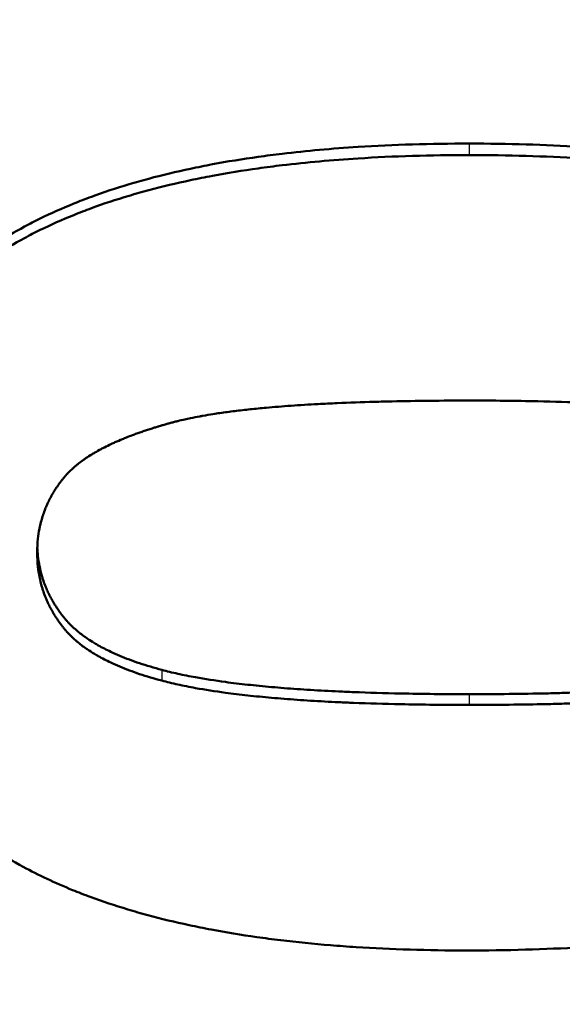
# Model space of a CAD drawing. Units: millimetres. Extents: x -23 to 9076, y 792 to 3565.
# Drawn here: x 177 to 182, y 3006 to 3014 of the extents above; entities that cross this region are included whole.
import ezdxf

# ---------------------------------------------------------------- set-up
doc = ezdxf.new("R2010")
doc.units = ezdxf.units.MM
for name, color, linetype, lineweight in [('AM_0', 7, 'Continuous', 50), ('AM_4', 3, 'Continuous', 25), ('kote', 152, 'Continuous', 0)]:
    doc.layers.add(name, color=color, linetype=linetype, lineweight=lineweight)
doc.styles.get("Standard").update_dxf_attribs({"font": 'arial.ttf'})
doc.dimstyles.new('VARIABEL-ST', dxfattribs={"dimscale": 40, "dimtxt": 7, "dimasz": 2.5, "dimexe": 1, "dimexo": 1, "dimgap": 0.6, "dimtad": 1, "dimdsep": 46, "dimtxsty": 'Standard', "dimcen": 0, "dimclrd": 256, "dimclre": 256, "dimclrt": 5, "dimadec": 0, "dimazin": 0, "dimtp": 0.1, "dimtm": 0.1, "dimtfac": 0.71, "dimtdec": 3, "dimtmove": 0, "dimatfit": 3, "dimfxl": 0, "dimtzin": 0, "dimarcsym": 0})

# ---------------------------------------------------------------- blocks, each defined once
blk = doc.blocks.new('*D51')
at = {"layer": 'DEFPOINTS', "color": 0, "transparency": 16777216}
for p in [(119.7506, 3200.1672), (803.1461, 3200.1672), (119.7506, 2696.6059)]:
    blk.add_point(p, dxfattribs=at)
at = {"layer": 'kote', "lineweight": -2, "transparency": 16777216}
for p, q in [((139.7506, 3200.1672), (823.1461, 3200.1672)), ((803.1461, 2746.6059), (803.1461, 3150.1672)), ((139.7506, 2696.6059), (823.1461, 2696.6059))]:
    blk.add_line(p, q, dxfattribs=at)
at = {"layer": 'kote', "transparency": 16777216}
for points in [[(794.8128, 3150.1672), (811.4795, 3150.1672), (803.1461, 3200.1672)], [(794.8128, 2746.6059), (811.4795, 2746.6059), (803.1461, 2696.6059)]]:
    blk.add_solid(points, dxfattribs=at)
at = {"layer": 'kote', "transparency": 16777216, "insert": (775.8289, 2948.3866), "char_height": 30, "attachment_point": 5, "rotation": 90}
blk.add_mtext('504', dxfattribs=at)

msp = doc.modelspace()

# ---------------------------------------------------------------- linework, layer by layer
at = {"layer": 'AM_0'}
for points, knots in [([(177.0297, 3011.8944), (177.0979, 3011.9485), (177.1698, 3012.0003), (177.2454, 3012.0499), (177.3211, 3012.0995), (177.4005, 3012.1468), (177.4836, 3012.1919), (177.5252, 3012.2145), (177.5677, 3012.2364), (177.6111, 3012.2579), (177.698, 3012.3007), (177.7886, 3012.3412), (177.883, 3012.3796), (177.9302, 3012.3987), (177.9783, 3012.4173), (178.0273, 3012.4354), (178.1254, 3012.4714), (178.2273, 3012.5052), (178.3328, 3012.5368), (178.3856, 3012.5526), (178.4394, 3012.5678), (178.494, 3012.5824), (178.6033, 3012.6117), (178.7164, 3012.6388), (178.8332, 3012.6636), (178.8916, 3012.676), (178.9509, 3012.6878), (179.0112, 3012.6991), (179.1317, 3012.7216), (179.256, 3012.7419), (179.384, 3012.7599), (179.448, 3012.7689), (179.513, 3012.7774), (179.5789, 3012.7853), (179.7765, 3012.8089), (179.9826, 3012.8275), (180.197, 3012.8411), (180.483, 3012.8591), (180.7839, 3012.8681), (181.0998, 3012.8681)], [0, 0, 0, 0, 0.083333, 0.083333, 0.083333, 0.166667, 0.166667, 0.166667, 0.208333, 0.208333, 0.208333, 0.291667, 0.291667, 0.291667, 0.333333, 0.333333, 0.333333, 0.416667, 0.416667, 0.416667, 0.458333, 0.458333, 0.458333, 0.541667, 0.541667, 0.541667, 0.583333, 0.583333, 0.583333, 0.666667, 0.666667, 0.666667, 0.708333, 0.708333, 0.708333, 0.833333, 0.833333, 0.833333, 1, 1, 1, 1]), ([(181.0998, 3012.8681), (181.2573, 3012.8681), (181.4112, 3012.8658), (181.5613, 3012.8613), (181.7115, 3012.8568), (181.8579, 3012.8499), (182.0007, 3012.8409), (182.0721, 3012.8363), (182.1425, 3012.8312), (182.2121, 3012.8255), (182.3512, 3012.8142), (182.4866, 3012.8005), (182.6183, 3012.7846), (182.6841, 3012.7767), (182.7491, 3012.7682), (182.8131, 3012.7591), (182.9411, 3012.7409), (183.0654, 3012.7205), (183.1861, 3012.6977), (183.2464, 3012.6864), (183.3058, 3012.6745), (183.3643, 3012.662), (183.4812, 3012.637), (183.5945, 3012.6097), (183.7041, 3012.5802), (183.7589, 3012.5654), (183.8127, 3012.5501), (183.8657, 3012.5342), (183.9716, 3012.5024), (184.0738, 3012.4683), (184.1723, 3012.432), (184.2216, 3012.4138), (184.2699, 3012.3951), (184.3173, 3012.3757), (184.4596, 3012.3178), (184.5935, 3012.2548), (184.7192, 3012.1866), (184.8867, 3012.0958), (185.0395, 3011.9958), (185.1776, 3011.8868)], [0, 0, 0, 0, 0.083333, 0.083333, 0.083333, 0.166667, 0.166667, 0.166667, 0.208333, 0.208333, 0.208333, 0.291667, 0.291667, 0.291667, 0.333333, 0.333333, 0.333333, 0.416667, 0.416667, 0.416667, 0.458333, 0.458333, 0.458333, 0.541667, 0.541667, 0.541667, 0.583333, 0.583333, 0.583333, 0.666667, 0.666667, 0.666667, 0.708333, 0.708333, 0.708333, 0.833333, 0.833333, 0.833333, 1, 1, 1, 1]), ([(177.0297, 3011.802), (177.0979, 3011.8561), (177.1698, 3011.9078), (177.2454, 3011.9573), (177.3211, 3012.0069), (177.4005, 3012.0541), (177.4836, 3012.0991), (177.5252, 3012.1216), (177.5677, 3012.1436), (177.6111, 3012.165), (177.698, 3012.2077), (177.7886, 3012.2482), (177.883, 3012.2865), (177.9302, 3012.3056), (177.9783, 3012.3242), (178.0273, 3012.3422), (178.1254, 3012.3782), (178.2273, 3012.412), (178.3328, 3012.4435), (178.3856, 3012.4593), (178.4394, 3012.4744), (178.494, 3012.4891), (178.6033, 3012.5183), (178.7164, 3012.5453), (178.8332, 3012.5701), (178.8916, 3012.5825), (178.9509, 3012.5943), (179.0112, 3012.6055), (179.1317, 3012.6281), (179.256, 3012.6483), (179.384, 3012.6663), (179.448, 3012.6753), (179.513, 3012.6838), (179.5789, 3012.6916), (179.7765, 3012.7153), (179.9826, 3012.7338), (180.197, 3012.7473), (180.483, 3012.7653), (180.7839, 3012.7743), (181.0998, 3012.7743)], [0, 0, 0, 0, 0.083333, 0.083333, 0.083333, 0.166667, 0.166667, 0.166667, 0.208333, 0.208333, 0.208333, 0.291667, 0.291667, 0.291667, 0.333333, 0.333333, 0.333333, 0.416667, 0.416667, 0.416667, 0.458333, 0.458333, 0.458333, 0.541667, 0.541667, 0.541667, 0.583333, 0.583333, 0.583333, 0.666667, 0.666667, 0.666667, 0.708333, 0.708333, 0.708333, 0.833333, 0.833333, 0.833333, 1, 1, 1, 1]), ([(181.0998, 3012.7743), (181.2573, 3012.7743), (181.4112, 3012.7721), (181.5613, 3012.7675), (181.7115, 3012.763), (181.8579, 3012.7562), (182.0007, 3012.7471), (182.0721, 3012.7426), (182.1425, 3012.7375), (182.2121, 3012.7318), (182.3512, 3012.7205), (182.4866, 3012.7069), (182.6183, 3012.691), (182.6841, 3012.683), (182.7491, 3012.6745), (182.8131, 3012.6655), (182.9411, 3012.6473), (183.0654, 3012.6269), (183.1861, 3012.6042), (183.2464, 3012.5929), (183.3058, 3012.581), (183.3643, 3012.5685), (183.4812, 3012.5436), (183.5945, 3012.5163), (183.7041, 3012.4868), (183.7589, 3012.4721), (183.8127, 3012.4568), (183.8657, 3012.4409), (183.9716, 3012.4092), (184.0738, 3012.3751), (184.1723, 3012.3388), (184.2216, 3012.3207), (184.2699, 3012.302), (184.3173, 3012.2827), (184.4596, 3012.2249), (184.5935, 3012.1619), (184.7192, 3012.0939), (184.8867, 3012.0031), (185.0395, 3011.9033), (185.1776, 3011.7944)], [0, 0, 0, 0, 0.083333, 0.083333, 0.083333, 0.166667, 0.166667, 0.166667, 0.208333, 0.208333, 0.208333, 0.291667, 0.291667, 0.291667, 0.333333, 0.333333, 0.333333, 0.416667, 0.416667, 0.416667, 0.458333, 0.458333, 0.458333, 0.541667, 0.541667, 0.541667, 0.583333, 0.583333, 0.583333, 0.666667, 0.666667, 0.666667, 0.708333, 0.708333, 0.708333, 0.833333, 0.833333, 0.833333, 1, 1, 1, 1]), ([(177.5861, 3009.5381), (177.5861, 3009.5766), (177.5881, 3009.6144), (177.5921, 3009.6513), (177.5952, 3009.6791), (177.5993, 3009.7064), (177.6046, 3009.7332), (177.6063, 3009.7422), (177.6082, 3009.7511), (177.6102, 3009.76), (177.6143, 3009.7777), (177.6188, 3009.7952), (177.6238, 3009.8126), (177.6263, 3009.8213), (177.629, 3009.8299), (177.6317, 3009.8385), (177.6366, 3009.8535), (177.6418, 3009.8684), (177.6475, 3009.8832), (177.6499, 3009.8896), (177.6524, 3009.8959), (177.655, 3009.9022), (177.6601, 3009.9148), (177.6655, 3009.9274), (177.6712, 3009.9398), (177.6741, 3009.946), (177.677, 3009.9521), (177.68, 3009.9583), (177.686, 3009.9706), (177.6923, 3009.9827), (177.6989, 3009.9948), (177.7022, 3010.0009), (177.7056, 3010.0069), (177.709, 3010.0129), (177.7141, 3010.0218), (177.7195, 3010.0307), (177.7249, 3010.0396), (177.7268, 3010.0425), (177.7286, 3010.0455), (177.7305, 3010.0484), (177.7342, 3010.0543), (177.738, 3010.0601), (177.7418, 3010.066), (177.7438, 3010.0689), (177.7457, 3010.0718), (177.7477, 3010.0747), (177.7516, 3010.0805), (177.7556, 3010.0862), (177.7597, 3010.092), (177.7618, 3010.0948), (177.7638, 3010.0977), (177.7659, 3010.1005), (177.769, 3010.1048), (177.7722, 3010.1091), (177.7754, 3010.1134), (177.7764, 3010.1148), (177.7775, 3010.1162), (177.7786, 3010.1176), (177.7807, 3010.1204), (177.7829, 3010.1232), (177.7851, 3010.1261), (177.7862, 3010.1275), (177.7873, 3010.1289), (177.7884, 3010.1303), (177.7906, 3010.1331), (177.7928, 3010.1359), (177.795, 3010.1387), (177.7961, 3010.1401), (177.7973, 3010.1415), (177.7984, 3010.1429), (177.8007, 3010.1457), (177.8029, 3010.1484), (177.8052, 3010.1512), (177.8087, 3010.1554), (177.8121, 3010.1595), (177.8157, 3010.1636), (177.8169, 3010.165), (177.8181, 3010.1664), (177.8193, 3010.1678), (177.823, 3010.1719), (177.8267, 3010.176), (177.8305, 3010.1801), (177.833, 3010.1828), (177.8356, 3010.1855), (177.8382, 3010.1882), (177.8395, 3010.1896), (177.8408, 3010.1909), (177.8421, 3010.1923), (177.8448, 3010.195), (177.8474, 3010.1977), (177.8501, 3010.2004), (177.8515, 3010.2017), (177.8528, 3010.2031), (177.8542, 3010.2044), (177.8583, 3010.2084), (177.8625, 3010.2124), (177.8668, 3010.2164), (177.8696, 3010.2191), (177.8725, 3010.2217), (177.8754, 3010.2244), (177.8842, 3010.2323), (177.8933, 3010.2402), (177.9027, 3010.248), (177.9089, 3010.2532), (177.9153, 3010.2584), (177.9219, 3010.2635), (177.935, 3010.2738), (177.9486, 3010.284), (177.9629, 3010.2941), (177.97, 3010.2991), (177.9772, 3010.3041), (177.9846, 3010.3091), (177.9994, 3010.3191), (178.0148, 3010.3289), (178.0307, 3010.3386), (178.0386, 3010.3435), (178.0467, 3010.3483), (178.055, 3010.3531), (178.0715, 3010.3628), (178.0885, 3010.3723), (178.1061, 3010.3816), (178.1149, 3010.3863), (178.1239, 3010.391), (178.133, 3010.3956), (178.1512, 3010.4049), (178.1699, 3010.4141), (178.1892, 3010.4231), (178.1989, 3010.4277), (178.2087, 3010.4321), (178.2186, 3010.4366), (178.2385, 3010.4455), (178.2589, 3010.4544), (178.28, 3010.4631), (178.2905, 3010.4674), (178.3011, 3010.4718), (178.3119, 3010.476), (178.3281, 3010.4825), (178.3446, 3010.4889), (178.3614, 3010.4952), (178.367, 3010.4973), (178.3726, 3010.4994), (178.3783, 3010.5015), (178.3897, 3010.5057), (178.4012, 3010.5098), (178.4128, 3010.5139), (178.4186, 3010.516), (178.4245, 3010.5181), (178.4304, 3010.5201), (178.4421, 3010.5242), (178.4541, 3010.5283), (178.4661, 3010.5323), (178.4722, 3010.5343), (178.4782, 3010.5364), (178.4843, 3010.5384), (178.4965, 3010.5424), (178.5089, 3010.5464), (178.5214, 3010.5503), (178.5276, 3010.5523), (178.5339, 3010.5543), (178.5402, 3010.5562), (178.5497, 3010.5592), (178.5592, 3010.5621), (178.5688, 3010.565), (178.572, 3010.566), (178.5753, 3010.5669), (178.5785, 3010.5679), (178.5849, 3010.5698), (178.5914, 3010.5718), (178.598, 3010.5737), (178.6012, 3010.5747), (178.6045, 3010.5756), (178.6078, 3010.5766), (178.6143, 3010.5785), (178.6209, 3010.5804), (178.6276, 3010.5823), (178.6375, 3010.5851), (178.6475, 3010.588), (178.6576, 3010.5908), (178.6678, 3010.5936), (178.6779, 3010.5964), (178.6882, 3010.5992), (178.6985, 3010.602), (178.709, 3010.6047), (178.7197, 3010.6074), (178.7233, 3010.6083), (178.7269, 3010.6092), (178.7305, 3010.6101), (178.7486, 3010.6146), (178.7672, 3010.619), (178.7864, 3010.6233), (178.8017, 3010.6268), (178.8175, 3010.6302), (178.8335, 3010.6335), (178.8576, 3010.6385), (178.8826, 3010.6433), (178.9083, 3010.6481), (178.9169, 3010.6496), (178.9255, 3010.6512), (178.9343, 3010.6528), (178.9606, 3010.6574), (178.9876, 3010.6619), (179.0155, 3010.6663), (179.0341, 3010.6692), (179.0531, 3010.6721), (179.0724, 3010.6749), (179.111, 3010.6805), (179.1511, 3010.6859), (179.1926, 3010.691), (179.2133, 3010.6936), (179.2344, 3010.6961), (179.2559, 3010.6986), (179.2972, 3010.7033), (179.3397, 3010.7078), (179.3836, 3010.7121), (179.4047, 3010.7141), (179.426, 3010.7162), (179.4477, 3010.7181), (179.5127, 3010.724), (179.5804, 3010.7294), (179.6508, 3010.7344), (179.7213, 3010.7394), (179.7945, 3010.7439), (179.8705, 3010.748), (179.9211, 3010.7508), (179.973, 3010.7533), (180.026, 3010.7557), (180.1228, 3010.7599), (180.2236, 3010.7635), (180.3284, 3010.7665), (180.3757, 3010.7678), (180.4238, 3010.769), (180.4728, 3010.7701), (180.5707, 3010.7722), (180.6719, 3010.7738), (180.7764, 3010.7749), (180.8809, 3010.7759), (180.9887, 3010.7765), (181.0998, 3010.7765)], [-3, -3, -3, -3, -2.834785, -2.834785, -2.834785, -2.710874, -2.710874, -2.710874, -2.66957, -2.66957, -2.66957, -2.586963, -2.586963, -2.586963, -2.545659, -2.545659, -2.545659, -2.473105, -2.473105, -2.473105, -2.441855, -2.441855, -2.441855, -2.379355, -2.379355, -2.379355, -2.348105, -2.348105, -2.348105, -2.285605, -2.285605, -2.285605, -2.254355, -2.254355, -2.254355, -2.20748, -2.20748, -2.20748, -2.191855, -2.191855, -2.191855, -2.160605, -2.160605, -2.160605, -2.14498, -2.14498, -2.14498, -2.11373, -2.11373, -2.11373, -2.098105, -2.098105, -2.098105, -2.074668, -2.074668, -2.074668, -2.066855, -2.066855, -2.066855, -2.05123, -2.05123, -2.05123, -2.043418, -2.043418, -2.043418, -2.027793, -2.027793, -2.027793, -2.01998, -2.01998, -2.01998, -2.004355, -2.004355, -2.004355, -1.980918, -1.980918, -1.980918, -1.973105, -1.973105, -1.973105, -1.949668, -1.949668, -1.949668, -1.934043, -1.934043, -1.934043, -1.92623, -1.92623, -1.92623, -1.910605, -1.910605, -1.910605, -1.902793, -1.902793, -1.902793, -1.879355, -1.879355, -1.879355, -1.86373, -1.86373, -1.86373, -1.816855, -1.816855, -1.816855, -1.785605, -1.785605, -1.785605, -1.723105, -1.723105, -1.723105, -1.691855, -1.691855, -1.691855, -1.629355, -1.629355, -1.629355, -1.598105, -1.598105, -1.598105, -1.535605, -1.535605, -1.535605, -1.504355, -1.504355, -1.504355, -1.441855, -1.441855, -1.441855, -1.410605, -1.410605, -1.410605, -1.348105, -1.348105, -1.348105, -1.316855, -1.316855, -1.316855, -1.26998, -1.26998, -1.26998, -1.254355, -1.254355, -1.254355, -1.223105, -1.223105, -1.223105, -1.20748, -1.20748, -1.20748, -1.17623, -1.17623, -1.17623, -1.160605, -1.160605, -1.160605, -1.129355, -1.129355, -1.129355, -1.11373, -1.11373, -1.11373, -1.090293, -1.090293, -1.090293, -1.08248, -1.08248, -1.08248, -1.066855, -1.066855, -1.066855, -1.059043, -1.059043, -1.059043, -1.043418, -1.043418, -1.043418, -1.01998, -1.01998, -1.01998, -0.996543, -0.996543, -0.996543, -0.973105, -0.973105, -0.973105, -0.965293, -0.965293, -0.965293, -0.92623, -0.92623, -0.92623, -0.89498, -0.89498, -0.89498, -0.848105, -0.848105, -0.848105, -0.83248, -0.83248, -0.83248, -0.785605, -0.785605, -0.785605, -0.754355, -0.754355, -0.754355, -0.691855, -0.691855, -0.691855, -0.660605, -0.660605, -0.660605, -0.600574, -0.600574, -0.600574, -0.571793, -0.571793, -0.571793, -0.48545, -0.48545, -0.48545, -0.399107, -0.399107, -0.399107, -0.341545, -0.341545, -0.341545, -0.236652, -0.236652, -0.236652, -0.189322, -0.189322, -0.189322, -0.094661, -0.094661, -0.094661, 0, 0, 0, 0]), ([(181.0998, 3010.7765), (181.2946, 3010.7765), (181.48, 3010.7747), (181.656, 3010.771), (181.788, 3010.7683), (181.9147, 3010.7645), (182.0362, 3010.7597), (182.0767, 3010.7581), (182.1166, 3010.7564), (182.1559, 3010.7545), (182.2345, 3010.7509), (182.3108, 3010.7468), (182.3847, 3010.7422), (182.4217, 3010.7399), (182.458, 3010.7375), (182.4938, 3010.735), (182.5654, 3010.73), (182.6346, 3010.7245), (182.7015, 3010.7185), (182.735, 3010.7156), (182.7678, 3010.7125), (182.8001, 3010.7093), (182.8646, 3010.7029), (182.9268, 3010.696), (182.9867, 3010.6887), (183.0166, 3010.685), (183.0459, 3010.6813), (183.0747, 3010.6774), (183.1609, 3010.6657), (183.2419, 3010.653), (183.3176, 3010.6393), (183.3681, 3010.6302), (183.4162, 3010.6206), (183.4619, 3010.6105), (183.5077, 3010.6005), (183.5511, 3010.5899), (183.5922, 3010.579)], [-1, -1, -1, -1, -0.833333, -0.833333, -0.833333, -0.708333, -0.708333, -0.708333, -0.666667, -0.666667, -0.666667, -0.583333, -0.583333, -0.583333, -0.541667, -0.541667, -0.541667, -0.458333, -0.458333, -0.458333, -0.416667, -0.416667, -0.416667, -0.333333, -0.333333, -0.333333, -0.291667, -0.291667, -0.291667, -0.166667, -0.166667, -0.166667, -0.083333, -0.083333, -0.083333, 0, 0, 0, 0]), ([(178.5998, 3008.4973), (178.5363, 3008.5141), (178.476, 3008.5321), (178.419, 3008.5512), (178.362, 3008.5703), (178.3082, 3008.5904), (178.2577, 3008.6117), (178.2324, 3008.6223), (178.208, 3008.6332), (178.1843, 3008.6443), (178.1489, 3008.6611), (178.1152, 3008.6785), (178.0834, 3008.6964), (178.0728, 3008.7024), (178.0624, 3008.7085), (178.0522, 3008.7146), (178.0318, 3008.7269), (178.0122, 3008.7394), (177.9935, 3008.7522), (177.9841, 3008.7586), (177.9749, 3008.7651), (177.9659, 3008.7716), (177.9524, 3008.7814), (177.9394, 3008.7914), (177.9269, 3008.8015), (177.9227, 3008.8049), (177.9185, 3008.8083), (177.9145, 3008.8117), (177.9063, 3008.8185), (177.8983, 3008.8254), (177.8906, 3008.8323), (177.8867, 3008.8358), (177.8828, 3008.8393), (177.8791, 3008.8428), (177.8734, 3008.848), (177.8678, 3008.8533), (177.8624, 3008.8587), (177.8606, 3008.8605), (177.8588, 3008.8622), (177.857, 3008.864), (177.8534, 3008.8676), (177.8499, 3008.8712), (177.8464, 3008.8748), (177.8447, 3008.8766), (177.843, 3008.8784), (177.8412, 3008.8802), (177.8387, 3008.883), (177.8361, 3008.8857), (177.8336, 3008.8884), (177.8328, 3008.8893), (177.8319, 3008.8903), (177.8311, 3008.8912), (177.8286, 3008.8939), (177.8262, 3008.8967), (177.8237, 3008.8994), (177.8213, 3008.9022), (177.8189, 3008.905), (177.8165, 3008.9078), (177.8141, 3008.9105), (177.8118, 3008.9133), (177.8095, 3008.9161), (177.8071, 3008.9189), (177.8048, 3008.9218), (177.8026, 3008.9246), (177.798, 3008.9302), (177.7935, 3008.9359), (177.7891, 3008.9416), (177.7869, 3008.9444), (177.7847, 3008.9473), (177.7825, 3008.9501), (177.776, 3008.9587), (177.7697, 3008.9673), (177.7635, 3008.976), (177.7621, 3008.9779), (177.7607, 3008.9799), (177.7594, 3008.9818), (177.7553, 3008.9876), (177.7513, 3008.9934), (177.7474, 3008.9993), (177.7447, 3009.0032), (177.7422, 3009.0071), (177.7396, 3009.0111), (177.7345, 3009.0189), (177.7295, 3009.0268), (177.7246, 3009.0348), (177.7222, 3009.0388), (177.7198, 3009.0428), (177.7174, 3009.0468), (177.7103, 3009.0588), (177.7035, 3009.0709), (177.697, 3009.0831), (177.6905, 3009.0953), (177.6842, 3009.1076), (177.6783, 3009.12), (177.6723, 3009.1324), (177.6667, 3009.1449), (177.6613, 3009.1576), (177.6577, 3009.166), (177.6543, 3009.1744), (177.651, 3009.1829), (177.6443, 3009.2), (177.6382, 3009.2172), (177.6325, 3009.2345), (177.6297, 3009.2432), (177.627, 3009.252), (177.6245, 3009.2608), (177.6168, 3009.2871), (177.6103, 3009.3139), (177.6049, 3009.3411), (177.5995, 3009.3683), (177.5953, 3009.3959), (177.5922, 3009.4239), (177.5881, 3009.4612), (177.5861, 3009.4993), (177.5861, 3009.5381)], [-2, -2, -2, -2, -1.833333, -1.833333, -1.833333, -1.666667, -1.666667, -1.666667, -1.583333, -1.583333, -1.583333, -1.458333, -1.458333, -1.458333, -1.416667, -1.416667, -1.416667, -1.333333, -1.333333, -1.333333, -1.291667, -1.291667, -1.291667, -1.229167, -1.229167, -1.229167, -1.208333, -1.208333, -1.208333, -1.166667, -1.166667, -1.166667, -1.145833, -1.145833, -1.145833, -1.114583, -1.114583, -1.114583, -1.104167, -1.104167, -1.104167, -1.083333, -1.083333, -1.083333, -1.072917, -1.072917, -1.072917, -1.057292, -1.057292, -1.057292, -1.052083, -1.052083, -1.052083, -1.036458, -1.036458, -1.036458, -1.020833, -1.020833, -1.020833, -1.005208, -1.005208, -1.005208, -0.989583, -0.989583, -0.989583, -0.958333, -0.958333, -0.958333, -0.942708, -0.942708, -0.942708, -0.895833, -0.895833, -0.895833, -0.885417, -0.885417, -0.885417, -0.854167, -0.854167, -0.854167, -0.833333, -0.833333, -0.833333, -0.791667, -0.791667, -0.791667, -0.770833, -0.770833, -0.770833, -0.708333, -0.708333, -0.708333, -0.645833, -0.645833, -0.645833, -0.583333, -0.583333, -0.583333, -0.541667, -0.541667, -0.541667, -0.458333, -0.458333, -0.458333, -0.416667, -0.416667, -0.416667, -0.291667, -0.291667, -0.291667, -0.166667, -0.166667, -0.166667, 0, 0, 0, 0]), ([(177.587, 3009.5826), (177.588, 3009.5591), (177.5897, 3009.5358), (177.5922, 3009.5128), (177.5953, 3009.4847), (177.5995, 3009.4571), (177.6049, 3009.4298), (177.6103, 3009.4026), (177.6168, 3009.3758), (177.6245, 3009.3494), (177.627, 3009.3406), (177.6297, 3009.3319), (177.6325, 3009.3232), (177.6382, 3009.3057), (177.6443, 3009.2885), (177.651, 3009.2715), (177.6543, 3009.263), (177.6577, 3009.2545), (177.6613, 3009.2461), (177.6667, 3009.2334), (177.6723, 3009.2209), (177.6783, 3009.2084), (177.6842, 3009.196), (177.6905, 3009.1837), (177.697, 3009.1715), (177.7035, 3009.1592), (177.7103, 3009.1471), (177.7174, 3009.1351), (177.7198, 3009.1311), (177.7222, 3009.1271), (177.7246, 3009.1231), (177.7295, 3009.1151), (177.7345, 3009.1072), (177.7396, 3009.0994), (177.7422, 3009.0954), (177.7447, 3009.0915), (177.7474, 3009.0876), (177.7513, 3009.0817), (177.7553, 3009.0759), (177.7594, 3009.07), (177.7607, 3009.0681), (177.7621, 3009.0662), (177.7635, 3009.0642), (177.7697, 3009.0555), (177.776, 3009.0469), (177.7825, 3009.0383), (177.7847, 3009.0354), (177.7869, 3009.0326), (177.7891, 3009.0297), (177.7935, 3009.024), (177.798, 3009.0184), (177.8026, 3009.0127), (177.8048, 3009.0099), (177.8071, 3009.0071), (177.8095, 3009.0043), (177.8118, 3009.0015), (177.8141, 3008.9987), (177.8165, 3008.9959), (177.8189, 3008.9931), (177.8213, 3008.9903), (177.8237, 3008.9876), (177.8262, 3008.9848), (177.8286, 3008.982), (177.8311, 3008.9793), (177.8319, 3008.9784), (177.8328, 3008.9774), (177.8336, 3008.9765), (177.8361, 3008.9738), (177.8387, 3008.9711), (177.8412, 3008.9683), (177.843, 3008.9665), (177.8447, 3008.9647), (177.8464, 3008.9629), (177.8499, 3008.9593), (177.8534, 3008.9557), (177.857, 3008.9521), (177.8588, 3008.9503), (177.8606, 3008.9485), (177.8624, 3008.9467), (177.8678, 3008.9414), (177.8734, 3008.9361), (177.8791, 3008.9308), (177.8828, 3008.9273), (177.8867, 3008.9238), (177.8906, 3008.9203), (177.8983, 3008.9134), (177.9063, 3008.9065), (177.9145, 3008.8997), (177.9185, 3008.8963), (177.9227, 3008.8929), (177.9269, 3008.8895), (177.9394, 3008.8794), (177.9524, 3008.8694), (177.9659, 3008.8596), (177.9749, 3008.853), (177.9841, 3008.8465), (177.9935, 3008.8401), (178.0122, 3008.8273), (178.0318, 3008.8148), (178.0522, 3008.8025), (178.0624, 3008.7963), (178.0728, 3008.7903), (178.0834, 3008.7843), (178.1152, 3008.7663), (178.1489, 3008.7489), (178.1843, 3008.7321), (178.208, 3008.7209), (178.2324, 3008.71), (178.2577, 3008.6994), (178.3082, 3008.6781), (178.362, 3008.6579), (178.419, 3008.6388), (178.476, 3008.6197), (178.5363, 3008.6017), (178.5998, 3008.5848)], [0.06414, 0.06414, 0.06414, 0.06414, 0.166667, 0.166667, 0.166667, 0.291667, 0.291667, 0.291667, 0.416667, 0.416667, 0.416667, 0.458333, 0.458333, 0.458333, 0.541667, 0.541667, 0.541667, 0.583333, 0.583333, 0.583333, 0.645833, 0.645833, 0.645833, 0.708333, 0.708333, 0.708333, 0.770833, 0.770833, 0.770833, 0.791667, 0.791667, 0.791667, 0.833333, 0.833333, 0.833333, 0.854167, 0.854167, 0.854167, 0.885417, 0.885417, 0.885417, 0.895833, 0.895833, 0.895833, 0.942708, 0.942708, 0.942708, 0.958333, 0.958333, 0.958333, 0.989583, 0.989583, 0.989583, 1.005208, 1.005208, 1.005208, 1.020833, 1.020833, 1.020833, 1.036458, 1.036458, 1.036458, 1.052083, 1.052083, 1.052083, 1.057292, 1.057292, 1.057292, 1.072917, 1.072917, 1.072917, 1.083333, 1.083333, 1.083333, 1.104167, 1.104167, 1.104167, 1.114583, 1.114583, 1.114583, 1.145833, 1.145833, 1.145833, 1.166667, 1.166667, 1.166667, 1.208333, 1.208333, 1.208333, 1.229167, 1.229167, 1.229167, 1.291667, 1.291667, 1.291667, 1.333333, 1.333333, 1.333333, 1.416667, 1.416667, 1.416667, 1.458333, 1.458333, 1.458333, 1.583333, 1.583333, 1.583333, 1.666667, 1.666667, 1.666667, 1.833333, 1.833333, 1.833333, 2, 2, 2, 2]), ([(186.1989, 3009.5381), (186.1989, 3009.3761), (186.1885, 3009.2193), (186.1678, 3009.0677), (186.1522, 3008.9541), (186.1308, 3008.8434), (186.1036, 3008.7357), (186.0945, 3008.6998), (186.0848, 3008.6642), (186.0744, 3008.629), (186.0537, 3008.5585), (186.0303, 3008.4893), (186.0044, 3008.4214), (185.9914, 3008.3875), (185.9778, 3008.3539), (185.9635, 3008.3207), (185.935, 3008.2541), (185.9039, 3008.1889), (185.8702, 3008.125), (185.8533, 3008.0931), (185.8358, 3008.0614), (185.8177, 3008.0301), (185.7904, 3007.9832), (185.7617, 3007.937), (185.7316, 3007.8916), (185.7215, 3007.8764), (185.7113, 3007.8614), (185.7009, 3007.8464), (185.6802, 3007.8164), (185.6588, 3007.7868), (185.6367, 3007.7574), (185.6257, 3007.7428), (185.6145, 3007.7282), (185.6032, 3007.7137), (185.5805, 3007.6847), (185.5572, 3007.6561), (185.5332, 3007.6278), (185.5212, 3007.6136), (185.509, 3007.5995), (185.4967, 3007.5855), (185.4721, 3007.5575), (185.4468, 3007.5299), (185.4208, 3007.5025), (185.4079, 3007.4889), (185.3947, 3007.4753), (185.3814, 3007.4618), (185.3615, 3007.4415), (185.3412, 3007.4215), (185.3205, 3007.4016), (185.3136, 3007.395), (185.3067, 3007.3884), (185.2997, 3007.3818), (185.2858, 3007.3686), (185.2717, 3007.3555), (185.2574, 3007.3425), (185.2503, 3007.336), (185.2431, 3007.3295), (185.2359, 3007.3231), (185.2251, 3007.3134), (185.2142, 3007.3037), (185.2032, 3007.2941), (185.1995, 3007.2909), (185.1958, 3007.2877), (185.1922, 3007.2845), (185.1848, 3007.2781), (185.1774, 3007.2718), (185.1699, 3007.2655), (185.1662, 3007.2623), (185.1624, 3007.2591), (185.1587, 3007.256), (185.1512, 3007.2496), (185.1437, 3007.2433), (185.1361, 3007.2371), (185.1323, 3007.2339), (185.1285, 3007.2308), (185.1247, 3007.2277), (185.1171, 3007.2214), (185.1094, 3007.2152), (185.1017, 3007.209), (185.0978, 3007.2059), (185.094, 3007.2028), (185.0901, 3007.1997), (185.0824, 3007.1935), (185.0746, 3007.1873), (185.0668, 3007.1811), (185.0628, 3007.1781), (185.0589, 3007.175), (185.0549, 3007.172), (185.047, 3007.1658), (185.0391, 3007.1598), (185.031, 3007.1537), (185.027, 3007.1507), (185.023, 3007.1477), (185.0189, 3007.1447), (185.0108, 3007.1387), (185.0027, 3007.1327), (184.9944, 3007.1267), (184.9903, 3007.1238), (184.9862, 3007.1208), (184.9821, 3007.1178), (184.9738, 3007.1119), (184.9654, 3007.106), (184.957, 3007.1002), (184.9528, 3007.0973), (184.9486, 3007.0943), (184.9443, 3007.0914), (184.9316, 3007.0827), (184.9187, 3007.074), (184.9057, 3007.0655), (184.8971, 3007.0597), (184.8883, 3007.054), (184.8795, 3007.0484), (184.8619, 3007.0371), (184.8441, 3007.0259), (184.826, 3007.0148), (184.8169, 3007.0093), (184.8078, 3007.0038), (184.7986, 3006.9983), (184.7711, 3006.9819), (184.7429, 3006.9658), (184.7142, 3006.95), (184.6951, 3006.9394), (184.6757, 3006.929), (184.6561, 3006.9187), (184.6168, 3006.8982), (184.5765, 3006.8781), (184.5352, 3006.8585), (184.5146, 3006.8488), (184.4937, 3006.8391), (184.4725, 3006.8296), (184.4302, 3006.8106), (184.3868, 3006.792), (184.3424, 3006.774), (184.3203, 3006.765), (184.2978, 3006.7562), (184.2751, 3006.7474), (184.2297, 3006.7299), (184.1833, 3006.7129), (184.1359, 3006.6965), (184.1122, 3006.6882), (184.0882, 3006.6801), (184.064, 3006.6722), (183.9913, 3006.6482), (183.9164, 3006.6255), (183.8391, 3006.6039), (183.7876, 3006.5895), (183.7351, 3006.5756), (183.6816, 3006.5622), (183.5758, 3006.5358), (183.466, 3006.5113), (183.3523, 3006.4889), (183.2961, 3006.4779), (183.239, 3006.4673), (183.1809, 3006.4572), (183.0647, 3006.437), (182.9446, 3006.4188), (182.8206, 3006.4025), (182.7586, 3006.3944), (182.6957, 3006.3868), (182.6318, 3006.3796), (182.4336, 3006.3575), (182.2261, 3006.34), (182.0094, 3006.3272), (181.7157, 3006.31), (181.4049, 3006.3013), (181.077, 3006.3013)], [0, 0, 0, 0, 0.166667, 0.166667, 0.166667, 0.291667, 0.291667, 0.291667, 0.333333, 0.333333, 0.333333, 0.416667, 0.416667, 0.416667, 0.458333, 0.458333, 0.458333, 0.541667, 0.541667, 0.541667, 0.583333, 0.583333, 0.583333, 0.645833, 0.645833, 0.645833, 0.666667, 0.666667, 0.666667, 0.708333, 0.708333, 0.708333, 0.729167, 0.729167, 0.729167, 0.770833, 0.770833, 0.770833, 0.791667, 0.791667, 0.791667, 0.833333, 0.833333, 0.833333, 0.854167, 0.854167, 0.854167, 0.885417, 0.885417, 0.885417, 0.895833, 0.895833, 0.895833, 0.916667, 0.916667, 0.916667, 0.927083, 0.927083, 0.927083, 0.942708, 0.942708, 0.942708, 0.947917, 0.947917, 0.947917, 0.958333, 0.958333, 0.958333, 0.963542, 0.963542, 0.963542, 0.973958, 0.973958, 0.973958, 0.979167, 0.979167, 0.979167, 0.989583, 0.989583, 0.989583, 0.994792, 0.994792, 0.994792, 1.005208, 1.005208, 1.005208, 1.010417, 1.010417, 1.010417, 1.020833, 1.020833, 1.020833, 1.026042, 1.026042, 1.026042, 1.036458, 1.036458, 1.036458, 1.041667, 1.041667, 1.041667, 1.052083, 1.052083, 1.052083, 1.057292, 1.057292, 1.057292, 1.072917, 1.072917, 1.072917, 1.083333, 1.083333, 1.083333, 1.104167, 1.104167, 1.104167, 1.114583, 1.114583, 1.114583, 1.145833, 1.145833, 1.145833, 1.166667, 1.166667, 1.166667, 1.208333, 1.208333, 1.208333, 1.229167, 1.229167, 1.229167, 1.270833, 1.270833, 1.270833, 1.291667, 1.291667, 1.291667, 1.333333, 1.333333, 1.333333, 1.354167, 1.354167, 1.354167, 1.416667, 1.416667, 1.416667, 1.458333, 1.458333, 1.458333, 1.540653, 1.540653, 1.540653, 1.581307, 1.581307, 1.581307, 1.662614, 1.662614, 1.662614, 1.703267, 1.703267, 1.703267, 1.829281, 1.829281, 1.829281, 2, 2, 2, 2]), ([(181.0998, 3008.387), (181.2109, 3008.387), (181.3187, 3008.3875), (181.4233, 3008.3886), (181.5278, 3008.3897), (181.629, 3008.3913), (181.7269, 3008.3934), (181.7759, 3008.3945), (181.824, 3008.3957), (181.8714, 3008.3971), (181.9762, 3008.4001), (182.077, 3008.4037), (182.1738, 3008.408), (182.2268, 3008.4104), (182.2787, 3008.4129), (182.3294, 3008.4157), (182.4053, 3008.4198), (182.4786, 3008.4244), (182.5491, 3008.4295), (182.6196, 3008.4345), (182.6873, 3008.44), (182.7523, 3008.4459), (182.774, 3008.4479), (182.7954, 3008.4499), (182.8164, 3008.452), (182.8603, 3008.4563), (182.9028, 3008.4609), (182.944, 3008.4656), (182.9654, 3008.4681), (182.9865, 3008.4706), (183.0072, 3008.4732), (183.0486, 3008.4784), (183.0885, 3008.4838), (183.1271, 3008.4894), (183.1464, 3008.4922), (183.1653, 3008.4951), (183.1838, 3008.4981), (183.221, 3008.5039), (183.2567, 3008.51), (183.2909, 3008.5164), (183.3081, 3008.5195), (183.3249, 3008.5228), (183.3413, 3008.5261), (183.3618, 3008.5302), (183.3818, 3008.5344), (183.4012, 3008.5387), (183.4167, 3008.5421), (183.4319, 3008.5456), (183.4467, 3008.5491), (183.4653, 3008.5536), (183.4833, 3008.5581), (183.5007, 3008.5627), (183.5041, 3008.5636), (183.5076, 3008.5645), (183.511, 3008.5655), (183.5214, 3008.5683), (183.5316, 3008.5711), (183.5417, 3008.5739), (183.5485, 3008.5758), (183.5552, 3008.5777), (183.5619, 3008.5796), (183.5653, 3008.5805), (183.5686, 3008.5815), (183.5719, 3008.5824), (183.5786, 3008.5843), (183.5852, 3008.5862), (183.5918, 3008.5882), (183.5951, 3008.5891), (183.5984, 3008.5901), (183.6016, 3008.591), (183.6082, 3008.593), (183.6147, 3008.5949), (183.6212, 3008.5968), (183.6244, 3008.5978), (183.6276, 3008.5988), (183.6308, 3008.5998), (183.6405, 3008.6027), (183.6501, 3008.6056), (183.6596, 3008.6086), (183.6659, 3008.6105), (183.6722, 3008.6125), (183.6785, 3008.6145), (183.691, 3008.6185), (183.7034, 3008.6225), (183.7156, 3008.6265), (183.7217, 3008.6285), (183.7278, 3008.6305), (183.7338, 3008.6325), (183.752, 3008.6386), (183.7698, 3008.6448), (183.7873, 3008.651), (183.7989, 3008.6551), (183.8104, 3008.6593), (183.8218, 3008.6635), (183.8445, 3008.6718), (183.8667, 3008.6803), (183.8883, 3008.689), (183.8991, 3008.6933), (183.9097, 3008.6976), (183.9202, 3008.702), (183.9413, 3008.7107), (183.9617, 3008.7195), (183.9815, 3008.7285), (183.9915, 3008.733), (184.0013, 3008.7375), (184.0109, 3008.742), (184.0302, 3008.7511), (184.0489, 3008.7603), (184.067, 3008.7696), (184.0761, 3008.7742), (184.085, 3008.7789), (184.0938, 3008.7836), (184.1114, 3008.793), (184.1283, 3008.8025), (184.1447, 3008.8122), (184.1529, 3008.817), (184.161, 3008.8219), (184.1689, 3008.8267), (184.1847, 3008.8365), (184.2, 3008.8464), (184.2147, 3008.8563), (184.222, 3008.8613), (184.2292, 3008.8663), (184.2363, 3008.8714), (184.2504, 3008.8815), (184.2639, 3008.8917), (184.2769, 3008.902), (184.2833, 3008.9072), (184.2897, 3008.9124), (184.2958, 3008.9176), (184.3051, 3008.9254), (184.3141, 3008.9333), (184.3227, 3008.9413), (184.3256, 3008.9439), (184.3284, 3008.9466), (184.3313, 3008.9492), (184.3355, 3008.9532), (184.3396, 3008.9573), (184.3436, 3008.9613), (184.345, 3008.9626), (184.3463, 3008.964), (184.3477, 3008.9653), (184.3503, 3008.968), (184.3529, 3008.9707), (184.3555, 3008.9734), (184.3568, 3008.9748), (184.3581, 3008.9762), (184.3594, 3008.9775), (184.362, 3008.9802), (184.3645, 3008.9829), (184.367, 3008.9857), (184.3707, 3008.9898), (184.3743, 3008.9939), (184.3779, 3008.998), (184.3791, 3008.9994), (184.3802, 3009.0008), (184.3814, 3009.0021), (184.3849, 3009.0063), (184.3883, 3009.0104), (184.3917, 3009.0146), (184.394, 3009.0174), (184.3962, 3009.0202), (184.3984, 3009.023), (184.3995, 3009.0244), (184.4006, 3009.0258), (184.4017, 3009.0272), (184.4039, 3009.03), (184.4061, 3009.0328), (184.4082, 3009.0356), (184.4093, 3009.037), (184.4104, 3009.0384), (184.4115, 3009.0398), (184.4136, 3009.0426), (184.4157, 3009.0455), (184.4178, 3009.0483), (184.4189, 3009.0497), (184.4199, 3009.0511), (184.421, 3009.0526), (184.4241, 3009.0568), (184.4272, 3009.0611), (184.4302, 3009.0654), (184.4323, 3009.0682), (184.4343, 3009.0711), (184.4363, 3009.074), (184.4403, 3009.0797), (184.4442, 3009.0855), (184.4481, 3009.0913), (184.45, 3009.0942), (184.4519, 3009.0971), (184.4538, 3009.1001), (184.4576, 3009.1059), (184.4613, 3009.1117), (184.465, 3009.1176), (184.4668, 3009.1206), (184.4686, 3009.1235), (184.4704, 3009.1265), (184.4757, 3009.1354), (184.4809, 3009.1443), (184.486, 3009.1533), (184.4893, 3009.1593), (184.4926, 3009.1653), (184.4959, 3009.1714), (184.5023, 3009.1835), (184.5085, 3009.1957), (184.5143, 3009.208), (184.5173, 3009.2141), (184.5201, 3009.2203), (184.5229, 3009.2265), (184.5285, 3009.239), (184.5338, 3009.2515), (184.5389, 3009.2642), (184.5414, 3009.2705), (184.5438, 3009.2768), (184.5462, 3009.2832), (184.5517, 3009.298), (184.5568, 3009.3129), (184.5615, 3009.3279), (184.5642, 3009.3365), (184.5668, 3009.3451), (184.5692, 3009.3537), (184.5741, 3009.371), (184.5785, 3009.3885), (184.5825, 3009.4062), (184.5844, 3009.415), (184.5862, 3009.4239), (184.588, 3009.4328), (184.5931, 3009.4596), (184.5971, 3009.4868), (184.6001, 3009.5144), (184.6024, 3009.5368), (184.6041, 3009.5595), (184.605, 3009.5825)], [0, 0, 0, 0, 0.095072, 0.095072, 0.095072, 0.190145, 0.190145, 0.190145, 0.237681, 0.237681, 0.237681, 0.343008, 0.343008, 0.343008, 0.400798, 0.400798, 0.400798, 0.487483, 0.487483, 0.487483, 0.574168, 0.574168, 0.574168, 0.603064, 0.603064, 0.603064, 0.663209, 0.663209, 0.663209, 0.694459, 0.694459, 0.694459, 0.756959, 0.756959, 0.756959, 0.788209, 0.788209, 0.788209, 0.850709, 0.850709, 0.850709, 0.881959, 0.881959, 0.881959, 0.921021, 0.921021, 0.921021, 0.952271, 0.952271, 0.952271, 0.991334, 0.991334, 0.991334, 0.999146, 0.999146, 0.999146, 1.022584, 1.022584, 1.022584, 1.038209, 1.038209, 1.038209, 1.046021, 1.046021, 1.046021, 1.061646, 1.061646, 1.061646, 1.069459, 1.069459, 1.069459, 1.085084, 1.085084, 1.085084, 1.092896, 1.092896, 1.092896, 1.116334, 1.116334, 1.116334, 1.131959, 1.131959, 1.131959, 1.163209, 1.163209, 1.163209, 1.178834, 1.178834, 1.178834, 1.225709, 1.225709, 1.225709, 1.256959, 1.256959, 1.256959, 1.319459, 1.319459, 1.319459, 1.350709, 1.350709, 1.350709, 1.413209, 1.413209, 1.413209, 1.444459, 1.444459, 1.444459, 1.506959, 1.506959, 1.506959, 1.538209, 1.538209, 1.538209, 1.600709, 1.600709, 1.600709, 1.631959, 1.631959, 1.631959, 1.694459, 1.694459, 1.694459, 1.725709, 1.725709, 1.725709, 1.788209, 1.788209, 1.788209, 1.819459, 1.819459, 1.819459, 1.866334, 1.866334, 1.866334, 1.881959, 1.881959, 1.881959, 1.905396, 1.905396, 1.905396, 1.913209, 1.913209, 1.913209, 1.928834, 1.928834, 1.928834, 1.936646, 1.936646, 1.936646, 1.952271, 1.952271, 1.952271, 1.975709, 1.975709, 1.975709, 1.983521, 1.983521, 1.983521, 2.006959, 2.006959, 2.006959, 2.022584, 2.022584, 2.022584, 2.030396, 2.030396, 2.030396, 2.046021, 2.046021, 2.046021, 2.053834, 2.053834, 2.053834, 2.069459, 2.069459, 2.069459, 2.077271, 2.077271, 2.077271, 2.100709, 2.100709, 2.100709, 2.116334, 2.116334, 2.116334, 2.147584, 2.147584, 2.147584, 2.163209, 2.163209, 2.163209, 2.194459, 2.194459, 2.194459, 2.210084, 2.210084, 2.210084, 2.256959, 2.256959, 2.256959, 2.288209, 2.288209, 2.288209, 2.350709, 2.350709, 2.350709, 2.381959, 2.381959, 2.381959, 2.444459, 2.444459, 2.444459, 2.475709, 2.475709, 2.475709, 2.548045, 2.548045, 2.548045, 2.589132, 2.589132, 2.589132, 2.671306, 2.671306, 2.671306, 2.712393, 2.712393, 2.712393, 2.835653, 2.835653, 2.835653, 2.935581, 2.935581, 2.935581, 2.935581]), ([(184.6059, 3009.5381), (184.6059, 3009.4999), (184.604, 3009.4623), (184.6001, 3009.4255), (184.5971, 3009.3979), (184.5931, 3009.3708), (184.588, 3009.344), (184.5862, 3009.3351), (184.5844, 3009.3262), (184.5825, 3009.3174), (184.5785, 3009.2998), (184.5741, 3009.2823), (184.5692, 3009.2651), (184.5668, 3009.2564), (184.5642, 3009.2479), (184.5615, 3009.2393), (184.5568, 3009.2243), (184.5517, 3009.2094), (184.5462, 3009.1947), (184.5438, 3009.1883), (184.5414, 3009.1819), (184.5389, 3009.1756), (184.5338, 3009.163), (184.5285, 3009.1505), (184.5229, 3009.1381), (184.5201, 3009.1319), (184.5173, 3009.1257), (184.5143, 3009.1195), (184.5085, 3009.1072), (184.5023, 3009.095), (184.4959, 3009.083), (184.4926, 3009.0769), (184.4893, 3009.0709), (184.486, 3009.0649), (184.4809, 3009.0559), (184.4757, 3009.047), (184.4704, 3009.0382), (184.4686, 3009.0352), (184.4668, 3009.0323), (184.465, 3009.0293), (184.4613, 3009.0234), (184.4576, 3009.0176), (184.4538, 3009.0118), (184.4519, 3009.0089), (184.45, 3009.006), (184.4481, 3009.0031), (184.4442, 3008.9973), (184.4403, 3008.9915), (184.4363, 3008.9857), (184.4343, 3008.9829), (184.4323, 3008.98), (184.4302, 3008.9771), (184.4272, 3008.9729), (184.4241, 3008.9686), (184.421, 3008.9643), (184.4199, 3008.9629), (184.4189, 3008.9615), (184.4178, 3008.9601), (184.4157, 3008.9573), (184.4136, 3008.9544), (184.4115, 3008.9516), (184.4104, 3008.9502), (184.4093, 3008.9488), (184.4082, 3008.9474), (184.4061, 3008.9446), (184.4039, 3008.9418), (184.4017, 3008.939), (184.4006, 3008.9376), (184.3995, 3008.9362), (184.3984, 3008.9348), (184.3962, 3008.932), (184.394, 3008.9292), (184.3917, 3008.9264), (184.3883, 3008.9223), (184.3849, 3008.9181), (184.3814, 3008.914), (184.3802, 3008.9126), (184.3791, 3008.9112), (184.3779, 3008.9099), (184.3743, 3008.9058), (184.3707, 3008.9016), (184.367, 3008.8976), (184.3645, 3008.8948), (184.362, 3008.8921), (184.3594, 3008.8894), (184.3581, 3008.888), (184.3568, 3008.8867), (184.3555, 3008.8853), (184.3529, 3008.8826), (184.3503, 3008.8799), (184.3477, 3008.8772), (184.3463, 3008.8759), (184.345, 3008.8746), (184.3436, 3008.8732), (184.3396, 3008.8692), (184.3355, 3008.8652), (184.3313, 3008.8612), (184.3284, 3008.8585), (184.3256, 3008.8559), (184.3227, 3008.8532), (184.3141, 3008.8453), (184.3051, 3008.8374), (184.2958, 3008.8296), (184.2897, 3008.8244), (184.2833, 3008.8192), (184.2769, 3008.814), (184.2639, 3008.8037), (184.2504, 3008.7935), (184.2363, 3008.7834), (184.2292, 3008.7784), (184.222, 3008.7734), (184.2147, 3008.7684), (184.2, 3008.7584), (184.1847, 3008.7486), (184.1689, 3008.7388), (184.161, 3008.734), (184.1529, 3008.7291), (184.1447, 3008.7243), (184.1283, 3008.7147), (184.1114, 3008.7052), (184.0938, 3008.6958), (184.085, 3008.6911), (184.0761, 3008.6864), (184.067, 3008.6818), (184.0489, 3008.6725), (184.0302, 3008.6633), (184.0109, 3008.6542), (184.0013, 3008.6497), (183.9915, 3008.6452), (183.9815, 3008.6407), (183.9617, 3008.6318), (183.9413, 3008.623), (183.9202, 3008.6143), (183.9097, 3008.6099), (183.8991, 3008.6056), (183.8883, 3008.6013), (183.8667, 3008.5927), (183.8445, 3008.5842), (183.8218, 3008.5758), (183.8104, 3008.5716), (183.7989, 3008.5675), (183.7873, 3008.5633), (183.7698, 3008.5571), (183.752, 3008.551), (183.7338, 3008.5449), (183.7278, 3008.5429), (183.7217, 3008.5409), (183.7156, 3008.5389), (183.7034, 3008.5349), (183.691, 3008.5309), (183.6785, 3008.5269), (183.6722, 3008.5249), (183.6659, 3008.523), (183.6596, 3008.521), (183.6501, 3008.518), (183.6405, 3008.5151), (183.6308, 3008.5122), (183.6276, 3008.5112), (183.6244, 3008.5103), (183.6212, 3008.5093), (183.6147, 3008.5073), (183.6082, 3008.5054), (183.6016, 3008.5035), (183.5984, 3008.5025), (183.5951, 3008.5016), (183.5918, 3008.5006), (183.5852, 3008.4987), (183.5786, 3008.4968), (183.5719, 3008.4949), (183.5686, 3008.4939), (183.5653, 3008.493), (183.5619, 3008.492), (183.5552, 3008.4901), (183.5485, 3008.4883), (183.5417, 3008.4864), (183.5316, 3008.4836), (183.5214, 3008.4808), (183.511, 3008.478), (183.5076, 3008.477), (183.5041, 3008.4761), (183.5007, 3008.4752), (183.4833, 3008.4706), (183.4653, 3008.4661), (183.4467, 3008.4616), (183.4319, 3008.4581), (183.4167, 3008.4546), (183.4012, 3008.4512), (183.3818, 3008.4469), (183.3618, 3008.4427), (183.3413, 3008.4386), (183.3249, 3008.4353), (183.3081, 3008.4321), (183.2909, 3008.4289), (183.2567, 3008.4226), (183.221, 3008.4165), (183.1838, 3008.4106), (183.1653, 3008.4077), (183.1464, 3008.4048), (183.1271, 3008.402), (183.0885, 3008.3964), (183.0486, 3008.391), (183.0072, 3008.3858), (182.9865, 3008.3832), (182.9654, 3008.3807), (182.944, 3008.3783), (182.9028, 3008.3735), (182.8603, 3008.369), (182.8164, 3008.3647), (182.7954, 3008.3626), (182.774, 3008.3606), (182.7523, 3008.3586), (182.6873, 3008.3527), (182.6196, 3008.3472), (182.5491, 3008.3421), (182.4786, 3008.3371), (182.4053, 3008.3325), (182.3294, 3008.3284), (182.2787, 3008.3256), (182.2268, 3008.3231), (182.1738, 3008.3207), (182.077, 3008.3164), (181.9762, 3008.3128), (181.8714, 3008.3098), (181.824, 3008.3085), (181.7759, 3008.3072), (181.7269, 3008.3062), (181.629, 3008.304), (181.5278, 3008.3024), (181.4233, 3008.3013), (181.3187, 3008.3003), (181.2109, 3008.2997), (181.0998, 3008.2997)], [-3, -3, -3, -3, -2.835653, -2.835653, -2.835653, -2.712393, -2.712393, -2.712393, -2.671306, -2.671306, -2.671306, -2.589132, -2.589132, -2.589132, -2.548045, -2.548045, -2.548045, -2.475709, -2.475709, -2.475709, -2.444459, -2.444459, -2.444459, -2.381959, -2.381959, -2.381959, -2.350709, -2.350709, -2.350709, -2.288209, -2.288209, -2.288209, -2.256959, -2.256959, -2.256959, -2.210084, -2.210084, -2.210084, -2.194459, -2.194459, -2.194459, -2.163209, -2.163209, -2.163209, -2.147584, -2.147584, -2.147584, -2.116334, -2.116334, -2.116334, -2.100709, -2.100709, -2.100709, -2.077271, -2.077271, -2.077271, -2.069459, -2.069459, -2.069459, -2.053834, -2.053834, -2.053834, -2.046021, -2.046021, -2.046021, -2.030396, -2.030396, -2.030396, -2.022584, -2.022584, -2.022584, -2.006959, -2.006959, -2.006959, -1.983521, -1.983521, -1.983521, -1.975709, -1.975709, -1.975709, -1.952271, -1.952271, -1.952271, -1.936646, -1.936646, -1.936646, -1.928834, -1.928834, -1.928834, -1.913209, -1.913209, -1.913209, -1.905396, -1.905396, -1.905396, -1.881959, -1.881959, -1.881959, -1.866334, -1.866334, -1.866334, -1.819459, -1.819459, -1.819459, -1.788209, -1.788209, -1.788209, -1.725709, -1.725709, -1.725709, -1.694459, -1.694459, -1.694459, -1.631959, -1.631959, -1.631959, -1.600709, -1.600709, -1.600709, -1.538209, -1.538209, -1.538209, -1.506959, -1.506959, -1.506959, -1.444459, -1.444459, -1.444459, -1.413209, -1.413209, -1.413209, -1.350709, -1.350709, -1.350709, -1.319459, -1.319459, -1.319459, -1.256959, -1.256959, -1.256959, -1.225709, -1.225709, -1.225709, -1.178834, -1.178834, -1.178834, -1.163209, -1.163209, -1.163209, -1.131959, -1.131959, -1.131959, -1.116334, -1.116334, -1.116334, -1.092896, -1.092896, -1.092896, -1.085084, -1.085084, -1.085084, -1.069459, -1.069459, -1.069459, -1.061646, -1.061646, -1.061646, -1.046021, -1.046021, -1.046021, -1.038209, -1.038209, -1.038209, -1.022584, -1.022584, -1.022584, -0.999146, -0.999146, -0.999146, -0.991334, -0.991334, -0.991334, -0.952271, -0.952271, -0.952271, -0.921021, -0.921021, -0.921021, -0.881959, -0.881959, -0.881959, -0.850709, -0.850709, -0.850709, -0.788209, -0.788209, -0.788209, -0.756959, -0.756959, -0.756959, -0.694459, -0.694459, -0.694459, -0.663209, -0.663209, -0.663209, -0.603064, -0.603064, -0.603064, -0.574168, -0.574168, -0.574168, -0.487483, -0.487483, -0.487483, -0.400798, -0.400798, -0.400798, -0.343008, -0.343008, -0.343008, -0.237681, -0.237681, -0.237681, -0.190145, -0.190145, -0.190145, -0.095072, -0.095072, -0.095072, 0, 0, 0, 0]), ([(178.5998, 3008.5848), (178.6409, 3008.5738), (178.6843, 3008.5633), (178.7301, 3008.5532), (178.7759, 3008.5431), (178.8241, 3008.5335), (178.8746, 3008.5244), (178.9504, 3008.5106), (179.0315, 3008.4979), (179.118, 3008.4862), (179.1468, 3008.4823), (179.1762, 3008.4786), (179.2062, 3008.4749), (179.2662, 3008.4676), (179.3285, 3008.4607), (179.3932, 3008.4543), (179.4256, 3008.4511), (179.4586, 3008.448), (179.4921, 3008.445), (179.5592, 3008.4391), (179.6286, 3008.4336), (179.7004, 3008.4285), (179.7363, 3008.426), (179.7728, 3008.4236), (179.8099, 3008.4213), (179.8841, 3008.4167), (179.9606, 3008.4126), (180.0395, 3008.409), (180.079, 3008.4071), (180.119, 3008.4054), (180.1596, 3008.4038), (180.2815, 3008.399), (180.4088, 3008.3952), (180.5413, 3008.3925), (180.718, 3008.3888), (180.9042, 3008.387), (181.0998, 3008.387)], [0, 0, 0, 0, 0.083333, 0.083333, 0.083333, 0.166667, 0.166667, 0.166667, 0.291667, 0.291667, 0.291667, 0.333333, 0.333333, 0.333333, 0.416667, 0.416667, 0.416667, 0.458333, 0.458333, 0.458333, 0.541667, 0.541667, 0.541667, 0.583333, 0.583333, 0.583333, 0.666667, 0.666667, 0.666667, 0.708333, 0.708333, 0.708333, 0.833333, 0.833333, 0.833333, 1, 1, 1, 1]), ([(181.0998, 3008.2997), (180.9042, 3008.2997), (180.718, 3008.3015), (180.5413, 3008.3052), (180.4088, 3008.3079), (180.2815, 3008.3117), (180.1596, 3008.3165), (180.119, 3008.3181), (180.079, 3008.3198), (180.0395, 3008.3217), (179.9606, 3008.3253), (179.8841, 3008.3294), (179.8099, 3008.334), (179.7728, 3008.3363), (179.7363, 3008.3387), (179.7004, 3008.3412), (179.6286, 3008.3462), (179.5592, 3008.3517), (179.4921, 3008.3577), (179.4586, 3008.3607), (179.4256, 3008.3637), (179.3932, 3008.3669), (179.3285, 3008.3733), (179.2662, 3008.3802), (179.2062, 3008.3875), (179.1762, 3008.3912), (179.1468, 3008.3949), (179.118, 3008.3988), (179.0315, 3008.4105), (178.9504, 3008.4232), (178.8746, 3008.4369), (178.8241, 3008.446), (178.7759, 3008.4557), (178.7301, 3008.4657), (178.6843, 3008.4758), (178.6409, 3008.4863), (178.5998, 3008.4973)], [-1, -1, -1, -1, -0.833333, -0.833333, -0.833333, -0.708333, -0.708333, -0.708333, -0.666667, -0.666667, -0.666667, -0.583333, -0.583333, -0.583333, -0.541667, -0.541667, -0.541667, -0.458333, -0.458333, -0.458333, -0.416667, -0.416667, -0.416667, -0.333333, -0.333333, -0.333333, -0.291667, -0.291667, -0.291667, -0.166667, -0.166667, -0.166667, -0.083333, -0.083333, -0.083333, 0, 0, 0, 0]), ([(181.077, 3006.3013), (180.9203, 3006.3013), (180.7673, 3006.3036), (180.6179, 3006.3081), (180.4685, 3006.3127), (180.3228, 3006.3195), (180.1807, 3006.3286), (180.1097, 3006.3331), (180.0396, 3006.3382), (179.9704, 3006.3439), (179.832, 3006.3552), (179.6972, 3006.3688), (179.5661, 3006.3847), (179.5005, 3006.3927), (179.4359, 3006.4012), (179.3722, 3006.4103), (179.2447, 3006.4284), (179.1209, 3006.4488), (179.0008, 3006.4715), (178.9407, 3006.4829), (178.8815, 3006.4948), (178.8233, 3006.5073), (178.7068, 3006.5322), (178.5939, 3006.5594), (178.4847, 3006.5889), (178.4301, 3006.6037), (178.3765, 3006.619), (178.3237, 3006.6349), (178.2181, 3006.6667), (178.1163, 3006.7007), (178.018, 3006.737), (177.9689, 3006.7551), (177.9207, 3006.7739), (177.8734, 3006.7932), (177.7315, 3006.851), (177.5979, 3006.914), (177.4724, 3006.9821), (177.3051, 3007.0728), (177.1525, 3007.1726), (177.0145, 3007.2816)], [0, 0, 0, 0, 0.083333, 0.083333, 0.083333, 0.166667, 0.166667, 0.166667, 0.208333, 0.208333, 0.208333, 0.291667, 0.291667, 0.291667, 0.333333, 0.333333, 0.333333, 0.416667, 0.416667, 0.416667, 0.458333, 0.458333, 0.458333, 0.541667, 0.541667, 0.541667, 0.583333, 0.583333, 0.583333, 0.666667, 0.666667, 0.666667, 0.708333, 0.708333, 0.708333, 0.833333, 0.833333, 0.833333, 1, 1, 1, 1])]:
    msp.add_open_spline(points, degree=3, knots=knots, dxfattribs=at)
at = {"layer": 'AM_4'}
for p, q in [((181.0998, 3012.8681), (181.0998, 3012.7743)), ((178.5998, 3008.5848), (178.5998, 3008.4973)), ((181.0998, 3008.387), (181.0998, 3008.2997))]:
    msp.add_line(p, q, dxfattribs=at)

# ---------------------------------------------------------------- dimensions: what is measured, and where the dimension line sits
at = {"layer": 'kote'}
dim = msp.add_linear_dim(base=(803.1461, 3200.1672), p1=(119.7506, 2696.6059), p2=(119.7506, 3200.1672), angle=90, dimstyle='VARIABEL-ST', override={"dimscale": 20, "dimtxt": 1.5, "dimtoh": 1, "dimdec": 0, "dimpost": '<>', "dimclrt": 256, "dimtofl": 0, "dimatfit": 0}, dxfattribs=at)
dim.commit()
dim.dimension.update_dxf_attribs({"geometry": '*D51', "text_midpoint": (803.1461, 2948.3866), "dimtype": 160})

doc.saveas('drawing.dxf')
